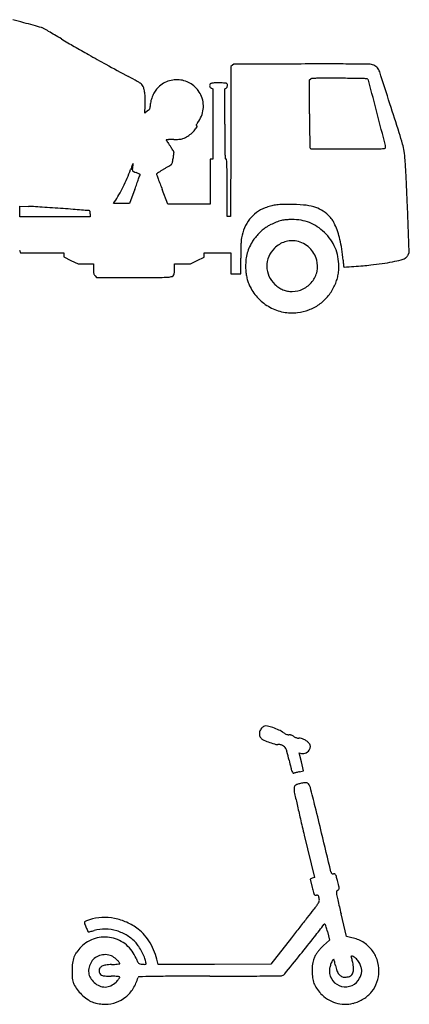
# Model space of a CAD drawing. Units: inches. Extents: x -24358 to 125743, y -101036 to 16774.
# Drawn here: x 21698 to 24932, y -38972 to -30789 of the extents above; entities that cross this region are included whole.
import ezdxf

# ---------------------------------------------------------------- set-up
doc = ezdxf.new("R2010")
doc.units = ezdxf.units.IN
doc.header["$MEASUREMENT"] = 0
doc.layers.add('freecads.com', color=7, linetype='Continuous')

msp = doc.modelspace()

# ---------------------------------------------------------------- linework, layer by layer
at = {"layer": 'freecads.com'}
for p, q in [((23451.4, -31177.1), (23449.2, -31801.2)), ((23463.9, -31167.8), (23451.4, -31177.1)), ((23476.3, -31158.5), (23463.9, -31167.8)), ((24035.6, -31157.4), (23476.3, -31158.5)), ((24104.6, -31288.8), (24114.5, -31281.8)), ((24104.6, -31571.7), (24104.6, -31288.8)), ((23288.8, -31359.5), (23299.7, -31364.5)), ((23299.7, -31364.5), (23299.7, -31656.3)), ((23400.9, -31364.1), (23411.9, -31356.9)), ((23400.9, -31656.1), (23400.9, -31364.1)), ((22737, -31565.9), (22739.6, -31500.8)), ((22758.9, -31547.7), (22737, -31565.9)), ((23299.7, -31656.3), (23299.7, -31948)), ((23449.2, -31801.2), (23447, -32425.3)), ((23288.7, -31948), (23277.7, -31948)), ((23277.7, -31948), (23277.7, -32135)), ((23299.7, -31948), (23288.7, -31948)), ((23277.7, -32135), (23277.7, -32321.9)), ((22653.5, -32197.3), (22609.9, -32315.3)), ((22928, -32321.9), (22880.7, -32199.8)), ((23420.6, -32425.3), (23419.5, -32186.7)), ((22476.2, -32317.7), (22485.7, -32303.3)), ((22543, -32316.5), (22476.2, -32317.7)), ((22609.9, -32315.3), (22543, -32316.5)), ((23102.9, -32321.9), (22928, -32321.9)), ((23277.7, -32321.9), (23102.9, -32321.9)), ((21698.7, -32382.8), (21698.7, -32338.2)), ((21698.7, -32338.2), (21770.2, -32340.7)), ((21698.7, -32427.5), (21698.7, -32382.8)), ((22283.7, -32403.1), (22283.7, -32427.5)), ((24932.1, -32722.8), (24916.3, -32336.5)), ((21991.2, -32427.5), (21698.7, -32427.5)), ((22283.7, -32427.5), (21991.2, -32427.5)), ((23433.8, -32425.3), (23420.6, -32425.3)), ((23447, -32425.3), (23433.8, -32425.3)), ((21696.3, -32703.5), (21703.8, -32726.6)), ((21703.8, -32726.6), (21883.8, -32726.6)), ((21883.8, -32726.6), (22063.7, -32726.6)), ((22063.7, -32726.6), (22063.7, -32743.1)), ((23229.3, -32744.1), (23229.3, -32726.6)), ((23229.3, -32726.6), (23339.3, -32726.6)), ((23339.3, -32726.6), (23449.2, -32726.6)), ((23449.2, -32726.6), (23449.2, -32814.5)), ((24921.9, -32743.3), (24932.1, -32722.8)), ((22063.7, -32743.1), (22063.7, -32759.7)), ((22063.7, -32759.7), (22123.2, -32789.3)), ((22123.2, -32789.3), (22182.6, -32818.9)), ((23115.1, -32818.9), (23172.2, -32790.3)), ((23172.2, -32790.3), (23229.3, -32761.7)), ((23229.3, -32761.7), (23229.3, -32744.1)), ((23532.8, -32902.5), (23532.8, -32771.1)), ((22182.6, -32818.9), (22246.3, -32818.9)), ((22246.3, -32818.9), (22310.1, -32818.9)), ((22310.1, -32818.9), (22310.1, -32860.6)), ((22983, -32858.3), (22983, -32818.9)), ((22983, -32818.9), (23049, -32818.9)), ((23049, -32818.9), (23115.1, -32818.9)), ((23449.2, -32814.5), (23449.2, -32902.5)), ((22322.9, -32916.7), (22335.7, -32931.1)), ((22335.7, -32931.1), (22643.3, -32931.1)), ((23449.2, -32902.5), (23491, -32902.5)), ((23491, -32902.5), (23532.8, -32902.5)), ((24035.9, -36956.2), (24017, -36882)), ((24017, -36882), (24036.3, -36886.8)), ((24054.8, -37030.4), (24035.9, -36956.2)), ((24020.9, -37039.1), (24054.8, -37030.4)), ((24060, -37565.9), (24144.6, -37917.3)), ((24126.4, -37924.5), (24108.3, -37931.7)), ((24108.3, -37931.7), (24125.1, -38000.7)), ((24144.6, -37917.3), (24126.4, -37924.5)), ((24410.5, -38409), (24365.4, -38220.4)), ((24251.7, -38366.6), (24269.6, -38438.2)), ((23954.3, -38419.1), (23782.7, -38639.6)), ((24269.6, -38438.2), (24220.8, -38482.5)), ((24456.2, -38418.6), (24410.5, -38409)), ((22847.2, -38640.6), (22842.2, -38618.1)), ((23315, -38640.1), (22847.2, -38640.6)), ((23782.7, -38639.6), (23315, -38640.1))]:
    msp.add_line(p, q, dxfattribs=at)
for centre, radius, start, end in [((10592.8, -71636.9), 42315.1, 74.73866, 74.86746), ((15573.6, -53381.6), 23392.6, 74.53785, 74.73861), ((1616.8, -103837.9), 75743.6, 74.483759, 74.537847), ((21860, -30923.4), 71.2, 67.40913, 74.48383), ((21862.9, -30916.3), 63.6, 59.72476, 67.40914), ((9749.6, -51666.4), 24090.6, 59.60741, 59.72475), ((16656.9, -39889.6), 10437.6, 59.29272, 59.60739), ((12727, -46506.4), 18133.5, 59.08463, 59.29273), ((25942.3, -24438.8), 7588.6, 239.08464, 240.02039), ((27749.1, -21306.8), 11204.4, 240.02038, 240.71916), ((30612.1, -16200.9), 17058.2, 240.71913, 241.27399), ((45201.4, 10418.2), 47413.1, 241.27398, 241.53273), ((24312.1, -162874.5), 131717.5, 90.007024, 90.12024), ((24299.2, -58094), 26936.9, 89.63959, 90.00697), ((24217, -71155), 39998.2, 89.45734, 89.63954), ((24594.7, -31275.2), 116.6, 78.29271, 89.45724), ((24600.7, -31246.2), 86.9, 65.49055, 78.29268), ((24596.3, -31255.9), 97.6, 53.75454, 65.49059), ((24598.3, -31253.1), 94.2, 41.81025, 53.75453), ((24614.1, -31239), 73, 27.34439, 41.81021), ((24578.1, -31257.6), 113.6, 17.75316, 27.34437), ((-652781.5, -248123.6), 711342.7, 17.7307246, 17.7531845), ((16483.5, -42545.8), 12835.5, 61.16726, 61.5328), ((22520.8, -31578.8), 316.6, 55.90348, 61.16735), ((22660.1, -31372.9), 68, 40.90619, 55.90357), ((22659.1, -31373.8), 69.4, 26.13713, 40.90629), ((23002.6, -31509.4), 221.5, 109.58128, 137.52177), ((23002.2, -31508.3), 220.4, 81.53594, 109.58119), ((23002.3, -31508), 220.1, 53.46744, 81.53595), ((23001.9, -31508.5), 220.7, 25.45293, 53.46748), ((23297, -31337.9), 22.5, 166.2846, 193.59288), ((23295.9, -31337.6), 21.3, 137.85525, 166.28468), ((23293.6, -31335.6), 18.3, 111.74543, 137.85524), ((23301.4, -31355.2), 39.4, 97.01825, 111.74542), ((23315.5, -31469.3), 154.4, 90.77273, 97.01826), ((23350.1, -34032.9), 2718.2, 89.99996, 90.77277), ((23350.1, -32671.5), 1356.8, 88.80322, 90), ((23371.1, -31665.3), 350.4, 85.52846, 88.80327), ((23379.2, -31562.1), 246.9, 82.2202, 85.52846), ((23411.4, -31326.1), 8.71, 44.99995, 82.2202), ((23405.1, -31332.4), 17.7, 13.70299, 44.99995), ((23393.6, -31334.5), 29.4, 329.54085, 351.19427), ((23395.6, -31334.8), 27.4, 351.19424, 13.70301), ((24127.5, -31300.4), 22.6, 93.5938, 125.07384), ((24182.8, -32181.3), 905.3, 91.38706, 93.59379), ((24215.5, -33529.3), 2253.7, 89.87724, 91.38707), ((24130.4, -73225.8), 41950.3, 89.69749, 89.87717), ((24108.9, -77267.9), 45992.5, 89.5294, 89.69739), ((24470.1, -33303.5), 2026.5, 87.90863, 89.52938), ((24515.4, -32060.4), 782.6, 85.4918, 87.90867), ((24575.7, -31295.6), 15.5, 44.98968, 85.49182), ((24560.3, -31311.1), 37.3, 14.54774, 44.98973), ((-167983, -81277.3), 198958.3, 14.468424, 14.547722), ((22602.1, -31401.8), 132.8, 13.62289, 26.13713), ((22452, -31438.2), 287.3, 6.59298, 13.6228), ((22308.8, -31454.7), 431.4, 0.88215, 6.59289), ((23053.3, -31529), 274.3, 149.84177, 158.87996), ((22973, -31482.3), 181.4, 137.52181, 149.84181), ((22999.6, -31509.6), 223.3, 9.70215, 25.45289), ((23298.2, -31337.6), 23.8, 193.59281, 220.03488), ((23299.2, -31336.8), 25, 220.0349, 245.50453), ((23399.4, -31337.9), 22.7, 303.23382, 329.54088), ((21773.1, -31463), 967.3, 357.75894, 0.88206), ((22972, -31511.9), 191.3, 167.88407, 179.7607), ((23055.6, -31529.8), 276.7, 158.87994, 167.88404), ((23006.9, -31508.4), 215.9, 353.55115, 9.70217), ((-92011.9, -68828), 122607.3, 17.61278, 17.73081), ((22565.6, -31316.8), 301.1, 309.93761, 313.10953), ((22748.5, -31512.2), 33.5, 313.10945, 329.07186), ((22759.2, -31518.6), 20.9, 329.07187, 350.93151), ((22710.1, -31510.8), 70.6, 350.93158, 359.76062), ((23003.5, -31508), 219.3, 337.53613, 353.55123), ((76700.4, -31571.7), 52595.8, 179.99996, 180.16543), ((-186882.1, -86153.6), 218476.3, 14.39595, 14.468372), ((23169.2, -31665.3), 6.23, 157.76178, 193.88687), ((23166.6, -31666), 3.53, 193.88682, 249.00629), ((23192.9, -31675), 31.8, 144.75979, 157.76182), ((23442, -31851), 336.8, 142.45729, 144.75982), ((22986.5, -31501), 237.6, 322.45731, 337.53616), ((143854.9, -31656), 120454, 180.000042, 180.091486), ((22970.2, -31564.3), 227.9, 296.78342, 307.94955), ((22918.9, -31498.4), 311.4, 307.94955, 316.78636), ((22983.2, -31558.9), 223, 316.78637, 326.5693), ((23162.3, -31677.2), 8.43, 326.56928, 69.00642), ((28461, -31711), 4356.2, 180.1654, 181.19099), ((20944.1, -32968.5), 4095.8, 16.23382, 17.6128), ((22913.5, -31788), 0.866, 93.31377, 179.99991), ((22915.3, -31788), 2.67, 179.99999, 213.86166), ((27978.8, -28390.4), 6100.4, 213.86165, 214.01704), ((23176.4, -36328.8), 4549.2, 93.08384, 93.31394), ((24175, -30957.8), 1511.2, 214.01711, 214.73239), ((22988.1, -32833.4), 1048.8, 91.93863, 93.08385), ((25250.1, -30212.4), 2819.5, 214.73243, 215.18094), ((23022.8, -33857.2), 2073.2, 91.2508, 91.93857), ((22919.7, -29135.1), 2650.1, 271.25079, 272.15674), ((23014.3, -31646.9), 136.5, 272.1568, 279.99638), ((23025.8, -31712.5), 69.9, 279.99642, 292.54928), ((22936.8, -31498.2), 301.9, 292.54931, 296.78344), ((28629.5, -31707.5), 4524.7, 181.19103, 181.83526), ((24457.2, -31945.6), 436.8, 8.40584, 16.23375), ((22335.9, -32266.7), 746, 33.45931, 35.18091), ((22564.7, -32115.5), 471.8, 31.03251, 33.45924), ((22465.4, -32175.2), 587.6, 29.41303, 31.03241), ((21845.8, -31759), 1140.8, 351.60058, 352.39287), ((21728.3, -31743.3), 1259.4, 352.39296, 352.9941), ((22968.3, -31891.7), 10.3, 359.99998, 29.41305), ((22936.4, -31891.7), 42.2, 352.99417, 359.99995), ((25584.6, -31844.8), 2183.6, 180.09151, 181.71823), ((23985.7, -31892.8), 584, 181.71819, 184.91097), ((24116.8, -31852.1), 9.7, 181.83525, 230.30987), ((24117.8, -31850.9), 11.3, 230.30977, 269.04539), ((24373, -16532), 15332.3, 269.04541, 269.29729), ((24274.7, -24548.1), 7315.6, 269.29735, 270.01813), ((24263.2, 11663.2), 43526.9, 270.01816, 270.2109), ((23951.2, 96421.9), 128286.1, 270.210941, 270.300781), ((24611.6, -29391.6), 2470.9, 270.30084, 271.83405), ((24668, -31152.9), 708.8, 271.83405, 274.68677), ((24725.2, -31850.6), 8.71, 274.68672, 340.61118), ((24704.6, -31843.3), 30.6, 340.61115, 14.39591), ((23821.5, -32039.6), 1079.4, 4.42277, 8.4058), ((27384.4, -33913.5), 5123.3, 157.87384, 158.04985), ((22639.3, -31984.2), 0.951, 90.00001, 157.87388), ((22499.4, -31981), 140.5, 353.82647, 356.58661), ((22639.3, -31983.8), 0.569, 357.9081, 89.99978), ((22399.3, -31975), 240.8, 356.58658, 357.90826), ((20734.2, -28491.2), 4146.7, 302.05569, 302.33575), ((22914.2, -31934.7), 71.2, 302.33569, 307.50633), ((22950.2, -31981.6), 12, 307.50629, 337.03995), ((22876, -31950.2), 92.6, 337.03997, 343.6077), ((22810.2, -31930.9), 161.2, 343.60778, 348.82263), ((22453.8, -31860.4), 524.5, 348.8227, 350.98773), ((21384.5, -31690.8), 1607.2, 350.98772, 351.60055), ((23409.6, -31942.3), 5.77, 184.91098, 270.00001), ((23409.6, -31953.7), 5.68, 6.89077, 89.99995), ((23084.1, -31993.1), 333.6, 2.37501, 6.8907), ((21945.3, -32040.3), 1473.4, 0.38819, 2.37493), ((21128.8, -32247.8), 3780.1, 2.58502, 4.4228), ((21214.7, -31513.1), 1497.7, 336.63202, 339.61054), ((24543.8, -32750.5), 2054, 159.01975, 159.61058), ((23614.9, -32394.3), 1059.1, 158.04987, 159.01976), ((22648, -32039), 15.2, 168.9792, 193.92104), ((22427.7, -31996), 209.3, 348.97924, 350.55003), ((22641.5, -32040.6), 8.48, 193.92107, 232.5921), ((21729.5, -31879.8), 917, 350.54999, 351.07436), ((21627.3, -31863.8), 1020.5, 351.07436, 351.59621), ((22657.3, -32019.9), 34.5, 232.59211, 247.57991), ((21789.2, -31887.7), 856.8, 351.59617, 352.19112), ((22357.9, -31965.7), 282.8, 352.19113, 353.82656), ((22951.4, -31307), 805.7, 247.57989, 249.10325), ((22522.9, -32429.4), 395.7, 67.12291, 69.10323), ((22592.7, -32263.8), 216, 64.0071, 67.12288), ((22547.5, -32356.5), 319.1, 62.27082, 64.00708), ((22695.1, -32075.9), 2.05, 359.99995, 62.27087), ((22689.1, -32075.9), 7.99, 340.30404, 359.99999), ((22837.1, -32072.8), 3.6, 125.63001, 179.89349), ((22844.3, -32072.8), 10.8, 179.8935, 200.30996), ((42062.5, -24960), 20503, 200.30994, 200.41605), ((23554.9, -33074.4), 1235.9, 124.74373, 125.62997), ((23201.7, -32565.2), 616.1, 122.63982, 124.74366), ((23477.3, -32995.5), 1127.1, 121.30116, 122.6398), ((20382.8, -27906.1), 4829.2, 301.3012, 301.61931), ((21254.1, -29321.4), 3167.2, 301.61931, 302.05568), ((-54440.7, -32557.8), 77861.1, 0.273119, 0.388169), ((-37695.6, -34903.7), 62664.5, 2.347846, 2.58505), ((21204, -31508.5), 1509.3, 333.67066, 336.632), ((10071.2, -27545.3), 13414.8, 339.70907, 339.91602), ((15971.3, -29702.5), 7132.7, 339.91605, 340.24814), ((-12589, -19447.3), 37478.3, 340.24808, 340.30401), ((27800.7, -30268.5), 5285.3, 200.41596, 200.88533), ((31979.3, -28674), 9757.8, 200.88533, 201.18189), ((21296.8, -31554.4), 1405.7, 330.60967, 333.67069), ((21642.5, -31749.2), 1009, 326.68485, 330.60968), ((21709.2, -34032.7), 1693, 86.56405, 87.93684), ((20859.1, -48190.7), 15876.5, 86.29911, 86.56404), ((20760.3, -49718.6), 17407.7, 86.01725, 86.29914), ((20623.4, -51685.1), 19378.9, 85.75717, 86.01729), ((19429.4, -67779.6), 35517.7, 85.62286, 85.75716), ((20700, -51180.3), 18869.8, 85.40717, 85.62283), ((13923.3, -135539.3), 103500.5, 85.372374, 85.40721), ((22272.1, -32395.9), 19.8, 72.19149, 85.37239), ((22277, -32380.7), 3.85, 22.73525, 72.19132), ((22252.7, -32390.9), 30.2, 11.89753, 22.7353), ((22227.4, -32396.2), 56.1, 3.69794, 11.8976), ((22120.5, -32403.1), 163.1, 359.99996, 3.69797), ((23837.7, -32630.2), 295, 126.16346, 141.83505), ((23847.6, -32643.9), 311.9, 111.13185, 126.16346), ((23914.9, -32817.8), 498.4, 105.74565, 111.13183), ((23863, -32633.8), 307.2, 98.00633, 105.74565), ((23882.5, -32772.4), 447.2, 91.86019, 98.00632), ((23929.3, -34213.6), 1889.2, 89.75263, 91.86014), ((23930.9, -33848.1), 1523.6, 85.3526, 89.75261), ((24017.9, -32777.1), 449.1, 74.42472, 85.35259), ((24063, -32615.3), 281.1, 60.03534, 74.42469), ((24067.1, -32608.4), 273.1, 45.32966, 60.03538), ((23849.9, -32639.9), 310.5, 141.83497, 157.07172), ((24002.4, -32929.6), 489.6, 112.48682, 118.18062), ((23995.2, -32912.3), 470.9, 106.70624, 112.48685), ((23936.7, -32717.4), 267.3, 97.87377, 106.70623), ((23913.1, -32546.9), 95.2, 93.2073, 97.87374), ((23969.5, -33553.8), 1103.6, 92.43271, 93.20734), ((23973, -33634.9), 1184.8, 91.58368, 92.4328), ((23978.9, -33848.9), 1398.9, 90.83406, 91.58371), ((23964.4, -32849.7), 399.6, 80.08911, 90.83404), ((23972.1, -32805), 354.3, 68.32999, 80.08913), ((23971, -32808), 357.5, 56.62805, 68.33005), ((23921.6, -32755.5), 480, 42.12246, 45.32966), ((24152, -32547.2), 169.4, 35.14619, 42.12243), ((24141.4, -32554.7), 182.4, 28.48597, 35.14622), ((23757.5, -32762.9), 619.1, 25.80536, 28.48599), ((23916, -32667.8), 382.4, 157.07165, 170.10795), ((24074.1, -32942.8), 543, 132.82132, 137.32877), ((23898.5, -32753.3), 284.6, 125.51114, 132.82121), ((23936.2, -32806.2), 349.5, 118.18064, 125.51108), ((23939.2, -32856.2), 415.2, 46.16792, 56.62813), ((23922, -32874.2), 440.1, 35.59241, 46.16789), ((23885.3, -32701.1), 477.1, 18.34587, 25.80544), ((23660.6, -32775.7), 713.9, 12.83056, 18.34593), ((24406.3, -32694.6), 872.7, 175.55123, 177.77768), ((23798.2, -32647.3), 262.8, 170.10794, 175.55116), ((24018.7, -32869.4), 455.5, 149.31334, 156.69873), ((23864, -32777.6), 275.7, 141.8405, 149.31334), ((24072.7, -32941.5), 541, 137.32875, 141.84056), ((23957.5, -32823.5), 197, 107.52477, 121.97096), ((23956.4, -32820), 193.4, 92.93183, 107.52479), ((23957.7, -32845.8), 219.3, 79.64899, 92.93176), ((23960.8, -32829.1), 202.2, 62.78433, 79.64897), ((23953.8, -32842.6), 217.5, 46.81642, 62.78431), ((23993.6, -32822.9), 352, 23.08937, 35.59241), ((23418.1, -32830.9), 962.6, 8.11858, 12.8306), ((29672.3, -32771.1), 6139.5, 179.39798, 180.00005), ((25155, -32723.6), 1621.9, 177.77773, 179.39803), ((23896.1, -32816.6), 322, 156.69873, 166.27621), ((23963.3, -32841.5), 214.8, 134.58233, 157.18437), ((23978.2, -32856.7), 236.1, 121.97096, 134.58231), ((23952.2, -32844.4), 219.8, 30.93975, 46.8164), ((23959.3, -32840.1), 211.5, 14.59927, 30.93978), ((23993.4, -32823), 352.2, 10.58982, 23.08944), ((22499.6, -32961.9), 1890.4, 5.2748, 8.11859), ((24112.1, -32835.4), 539, 175.62605, 182.18921), ((23909.7, -32819.9), 336, 166.27619, 175.62602), ((23953.8, -32837.5), 204.6, 157.18434, 180.63014), ((23968.8, -32837.6), 201.7, 347.76135, 14.59932), ((23906.2, -32839.3), 441, 0.02899, 10.58983), ((27504.8, -32499.8), 3136.1, 185.27473, 185.66319), ((26038.7, -32645.2), 1662.8, 185.66319, 186.28771), ((24443.3, -31015.7), 1818.9, 278.32497, 281.08741), ((24485.2, -31229.6), 1600.9, 281.08732, 283.68431), ((24832.4, -32655.6), 133.3, 283.68427, 299.72423), ((24883.8, -32745.6), 29.6, 299.72419, 313.7994), ((24844.4, -32704.6), 86.5, 313.79941, 320.12624), ((24836.6, -32698), 96.7, 320.12623, 326.24854), ((24853.2, -32709.1), 76.8, 326.24852, 333.52493), ((23348, -32860.6), 1038, 180.00004, 181.43402), ((22370.3, -32885.1), 59.9, 181.43404, 192.89029), ((22719.4, -32863.7), 263.4, 351.65044, 354.43167), ((22691.9, -32861), 291, 354.43165, 357.41201), ((22631.7, -32858.3), 351.3, 357.41198, 0.00003), ((24094.1, -32836.1), 521, 182.18924, 186.99977), ((23953.1, -32837.5), 203.8, 180.6301, 204.12398), ((23958.7, -32835.4), 212.1, 321.91474, 347.76142), ((24019.7, -32852.2), 326.8, 346.75265, 354.20718), ((23892.7, -32839.3), 454.5, 354.20716, 0.02899), ((32375.3, -31947), 8037.7, 186.2878, 186.40171), ((24389.7, -32843), 2.04, 186.40176, 222.17089), ((24391.7, -32841.1), 4.81, 222.17083, 274.22997), ((20082.8, 25419.2), 58424.2, 274.229864, 274.308245), ((24003.1, -26618.8), 6238.8, 274.30822, 275.00997), ((24273.8, -29706.6), 3139.1, 275.01004, 276.18321), ((24336.8, -30288), 2554.3, 276.18331, 278.32497), ((22337.8, -32892.6), 26.6, 192.89028, 212.9106), ((22381.9, -32864), 79.1, 212.91065, 221.77973), ((22643.3, 40039.6), 72970.6, 270.000014, 270.174193), ((22862, -31911.7), 1019, 270.17426, 273.87548), ((22922.1, -32798.7), 130, 273.87555, 288.17609), ((22954.6, -32897.7), 25.8, 288.17608, 335.50456), ((22956.3, -32898.5), 23.9, 335.50459, 351.65037), ((23914.2, -32858.1), 339.7, 186.99971, 193.62675), ((23887.2, -32864.7), 311.9, 193.62673, 200.57183), ((23935.4, -32846.6), 363.4, 200.57178, 206.7651), ((23960.8, -32834.1), 212.3, 204.12388, 226.91021), ((23957.1, -32834.2), 214.1, 296.20948, 321.91472), ((23894.8, -32805.2), 460.3, 333.54106, 339.3109), ((24018.7, -32852), 327.8, 339.31095, 346.75266), ((23957.9, -32835.2), 388.6, 206.76507, 224.30747), ((23987.3, -32805.8), 251.1, 226.91011, 236.40455), ((23956.2, -32852.5), 195, 236.4045, 247.88155), ((23954.1, -32857.8), 189.2, 247.88159, 259.54679), ((23960, -32825.6), 222, 259.54679, 269.89607), ((23960, -32840.1), 207.5, 269.89603, 296.20942), ((23944.7, -32830), 404.5, 319.74142, 333.54103), ((23965.6, -32827.7), 399.4, 224.30755, 241.49447), ((23968.9, -32850.5), 372.8, 305.06993, 319.74141), ((23963.3, -32831.9), 394.6, 241.49456, 258.79315), ((23958.6, -32855.8), 370.3, 258.79321, 276.93836), ((23953, -32809.7), 416.7, 276.9384, 290.45574), ((23967.4, -32848.3), 375.5, 290.45574, 305.06993), ((23743.6, -36699.3), 41.4, 76.1383, 109.85085), ((23624.5, -37182), 538.5, 70.98026, 76.1383), ((23756.1, -36723.9), 68.5, 165.9126, 192.62466), ((23735.4, -36728.5), 47.3, 192.62469, 227.85531), ((23761.2, -36725.2), 73.7, 140.31071, 165.91252), ((23749.4, -36715.4), 58.5, 109.85086, 140.31065), ((23634.2, -37154), 508.9, 65.0071, 70.98032), ((23727.9, -36953), 287.1, 55.83849, 65.00711), ((23970, -36596.3), 144, 235.8385, 241.8234), ((23956.4, -36621.6), 115.2, 241.82341, 248.89765), ((23947.9, -36643.5), 91.8, 248.89767, 256.29313), ((23929.3, -36720), 13, 256.29311, 287.55093), ((23937.5, -36746.2), 14.4, 80.76119, 107.55101), ((23929.2, -36797.6), 66.5, 72.14491, 80.76112), ((23924.2, -36813.1), 82.8, 64.09116, 72.145), ((23920.7, -36820.3), 90.8, 56.57938, 64.09114), ((23752.6, -36709.6), 72.8, 227.85531, 247.75258), ((24131.5, -35783.2), 1073.8, 247.75259, 250.54069), ((24264.8, -35406), 1473.8, 250.54062, 252.60803), ((23832.4, -36786.5), 27.2, 252.60803, 288.92422), ((23845, -36823.4), 11.8, 82.39574, 108.9242), ((23832.4, -36917.7), 107, 77.14444, 82.39571), ((23828.1, -36936.8), 126.6, 71.83665, 77.1445), ((23818.6, -36965.9), 157.1, 67.3235, 71.83667), ((23852, -36885.8), 70.3, 50.52447, 67.32346), ((24027.2, -36659), 102.5, 236.57938, 243.52242), ((24038.6, -36635.9), 128.2, 243.52238, 249.39185), ((24033.7, -36649), 114.3, 249.39185, 255.44203), ((24014, -36725), 35.7, 255.44201, 269.83455), ((24013.6, -36846.3), 85.6, 73.67488, 89.83457), ((23994.6, -36911.2), 153.2, 63.22451, 73.67489), ((23997, -36906.5), 147.9, 52.6479, 63.22452), ((24046.9, -36841.1), 65.6, 33.2338, 52.64786), ((24014.9, -36862.1), 103.9, 25.58584, 33.23382), ((24083.3, -36829.3), 28.1, 5.3444, 25.58577), ((23872.6, -36860.8), 38, 23.90351, 50.52445), ((23764, -36909), 156.7, 13.94602, 23.90349), ((18137.1, -38306.3), 5954.6, 13.22296, 13.94603), ((24049, -36836), 52.4, 255.91067, 278.41739), ((24047.5, -36825.6), 63, 278.41727, 298.03951), ((24046.3, -36823.3), 65.5, 298.03941, 317.24684), ((24049.6, -36826.3), 61, 317.24682, 337.50001), ((24009.5, -36809.7), 104.4, 337.49996, 345.12276), ((24083.2, -36829.3), 28.1, 345.12276, 5.34434), ((27758.2, -36045.6), 3928.5, 193.22292, 194.13048), ((24227.3, -36934.5), 287.5, 194.13047, 200.26997), ((24019.4, -37011.3), 65.8, 200.27006, 214.75871), ((23971.4, -37044.6), 7.48, 214.75862, 286.10094), ((24103.6, -37502.3), 469, 105.16773, 106.10096), ((24805.9, -40093), 3153.2, 104.93924, 105.16774), ((24902.6, -40455.7), 3528.6, 104.70513, 104.93913), ((24904.1, -40461.1), 3534.2, 104.47137, 104.70513), ((24007.6, -37176.9), 32.5, 111.51631, 138.91632), ((24072.4, -37341.1), 209, 104.58609, 111.51631), ((24143.2, -37613.1), 490.1, 100.52258, 104.58603), ((24067.2, -37204.3), 74.3, 84.15122, 100.52252), ((24071.4, -37163), 32.8, 56.78738, 84.15125), ((24067.5, -37169.1), 40, 33.23388, 56.7874), ((24039.8, -37187.2), 73.1, 14.20639, 33.23379), ((24096.5, -37189.2), 121.3, 170.18477, 180.34719), ((24061.1, -37189.4), 86, 180.34713, 192.52087), ((24003.2, -37173), 26.7, 138.91634, 170.18473), ((55105.7, -30295.1), 31886.8, 192.5208, 192.70942), ((-21723.1, -48772.4), 47279.7, 14.00336, 14.20642), ((37617.3, -34239.3), 13959.1, 192.70939, 193.21039), ((-379.2, -43449.5), 25282, 13.49789, 14.00346), ((47668.9, -31879.8), 24284, 193.21045, 193.54139), ((-89734.3, -64898.4), 117175.4, 13.335917, 13.49795), ((24322.7, -37861), 42.4, 193.33593, 205.73408), ((24297.5, -37873.1), 14.5, 205.73411, 233.3695), ((24296.6, -37874.3), 13, 233.36962, 262.92221), ((24298.9, -37855.9), 31.6, 262.92221, 278.15736), ((24306, -37905.1), 18.2, 66.29366, 98.15749), ((24307, -37902.7), 15.6, 30.50884, 66.29363), ((24265.5, -37927.2), 63.7, 16.28098, 30.50892), ((23327.1, -38201.2), 1041.4, 14.42585, 16.28105), ((22015, -38538.8), 2396.2, 13.26164, 14.42588), ((25996.8, -37544.9), 1926.5, 193.68722, 194.96124), ((24208.5, -38022.8), 75.3, 194.96129, 208.31258), ((24428, -38043.2), 100.1, 175.62921, 188.7386), ((24339.6, -38036.5), 11.4, 111.07887, 175.62923), ((24326.6, -38002.6), 24.9, 291.07888, 320.15216), ((24333.1, -38008.1), 16.4, 320.15221, 359.91167), ((24267.2, -38008), 82.3, 359.91165, 13.26158), ((24155, -38051.6), 14.6, 208.31256, 248.31546), ((24156.7, -38047.2), 19.3, 248.31534, 280.82224), ((24167.6, -38104.2), 38.7, 86.12877, 100.82216), ((24169.6, -38075.1), 9.49, 44.43654, 86.1287), ((24115.7, -38094.2), 71.8, 325.12976, 338.77339), ((24164.4, -38080.1), 16.7, 15.98906, 44.43654), ((24024.5, -38120.2), 162.3, 10.6253, 15.98904), ((24145.4, -38105.7), 39.9, 338.77343, 358.67229), ((24106.4, -38104.8), 78.9, 358.67227, 10.62524), ((24917.6, -37968), 595.4, 188.73869, 193.10616), ((43875.3, -33554.2), 20060.1, 193.10617, 193.45063), ((381591.6, -316804.6), 453213.9, 142.065127, 142.075898), ((35780.6, -47259.9), 14762.6, 141.93675, 142.06509), ((23752.9, -37841.4), 514, 321.93674, 325.12975), ((22239.6, -38291.4), 5.46, 125.11489, 181.03872), ((22267.9, -38290.9), 33.8, 181.03877, 201.83396), ((22291.4, -38365.2), 95.6, 118.15525, 125.11478), ((22304.4, -38389.4), 123, 111.22277, 118.15527), ((22335, -38468.3), 207.8, 106.53977, 111.22271), ((22404.7, -38703), 452.5, 93.05669, 106.53977), ((22403.6, -38682.9), 432.4, 79.10708, 93.0567), ((22401.2, -38695.4), 445.1, 65.37281, 79.1071), ((22374.1, -38754.5), 510.2, 52.97493, 65.37286), ((342241.2, -286144.5), 403329.1, 142.075903, 142.090341), ((23470.8, -37809), 1329.7, 201.83395, 203.30964), ((25003.6, -37148.5), 2998.7, 203.30957, 204.00102), ((22268.1, -38366.5), 4.27, 204.00097, 272.27403), ((22267.9, -38361.9), 8.89, 272.27384, 284.27709), ((20620.6, -31888.5), 6688.7, 284.27716, 284.3929), ((21705.5, -36116.2), 2323.9, 284.39288, 284.77654), ((21237.8, -34343), 4157.7, 284.77651, 285.02471), ((22402.4, -38681.9), 334.7, 88.86702, 105.02465), ((22402, -38702.4), 355.2, 73.41306, 88.86702), ((22401.5, -38704.2), 357.1, 58.00253, 73.41314), ((22484.9, -38607.6), 326.2, 40.20021, 52.97492), ((469842.9, -385515.1), 565059.5, 142.090277, 142.101507), ((20234, -35323.7), 4982.6, 321.7266, 323.22085), ((24228, -38309.3), 3.97, 57.17553, 143.22086), ((24222.1, -38318.4), 14.8, 24.24653, 57.17535), ((24121, -38363.9), 125.7, 15.48707, 24.24654), ((22771.6, -38737.8), 1525.9, 14.07973, 15.48712), ((22405, -38692.2), 279.2, 106.75294, 135.01626), ((22404, -38688.9), 275.7, 78.2238, 106.75298), ((22403.5, -38691.4), 278.2, 49.84875, 78.22379), ((22409.3, -38691.7), 342.3, 42.09597, 58.0025), ((22363.9, -38709.9), 484.6, 30.70592, 40.20013), ((6997.4, -24880), 21843.2, 321.22786, 321.72656), ((24396.5, -38703.9), 291.5, 58.98429, 78.18171), ((24407.3, -38686.1), 270.7, 38.69125, 58.98424), ((22316.5, -38644.7), 180.7, 143.95293, 159.14792), ((22467.4, -38754.6), 367.3, 135.01629, 143.95288), ((22398.4, -38697.5), 286.2, 22.06473, 49.84873), ((22500.8, -38609), 219, 32.01969, 42.09587), ((22166.7, -38817.9), 613, 27.34499, 32.01967), ((22166.1, -38818.2), 613.7, 22.6685, 27.34502), ((22324.3, -38733.4), 530.7, 21.61485, 30.70589), ((22329.3, -38731.4), 525.3, 12.45356, 21.61486), ((24431.1, -38726.7), 321.6, 141.70578, 146.85191), ((24459.3, -38748.9), 357.5, 136.80886, 141.70576), ((24476.6, -38765.2), 381.3, 132.14349, 136.80878), ((24406.5, -38686.7), 271.7, 18.44078, 38.69125), ((22338.4, -38653), 204.1, 159.14789, 173.25757), ((22441.1, -38708), 173.5, 148.72663, 165.40207), ((22384.7, -38673.7), 107.5, 123.26709, 148.72653), ((22407.5, -38708.4), 149, 103.33088, 123.26704), ((22407.8, -38709.7), 150.3, 83.48793, 103.33084), ((22412.2, -38670.9), 111.3, 58.63185, 83.48785), ((22373.1, -38735.1), 186.5, 51.22943, 58.63176), ((22343.1, -38772.5), 234.4, 44.99324, 51.22937), ((22345.4, -38770.1), 231.1, 39.4364, 44.99323), ((22510.3, -38634.5), 17.6, 2.94192, 39.43642), ((23287.9, -38336.9), 673.6, 202.06474, 204.74744), ((22710, -38603.3), 37.3, 204.74747, 226.81944), ((22525.5, -38668.1), 224.3, 12.75518, 22.6685), ((22612.1, -38648.5), 135.4, 6.61566, 12.75515), ((-86266.1, 50031.2), 141466.6, 321.144189, 321.227841), ((24261.3, -38649.8), 133.7, 158.8779, 169.21689), ((24463.8, -38728.1), 350.8, 153.84606, 158.87789), ((24340.6, -38667.6), 213.5, 146.85199, 153.84609), ((24502.2, -38717.6), 235.8, 151.83237, 159.09641), ((24305.3, -38612.1), 12.4, 89.99997, 151.83234), ((24305.3, -38601.6), 1.86, 16.40307, 90.00003), ((23640.9, -38797.2), 694.4, 15.26134, 16.40312), ((23952.2, -38712.2), 371.7, 12.70334, 15.26137), ((24457.1, -38573.3), 7.1, 164.53575, 200.99361), ((24452.4, -38572), 2.25, 80.1628, 164.53569), ((24386.2, -38600.5), 68.8, 14.60263, 20.99358), ((24448.7, -38593.3), 23.8, 62.34924, 80.16297), ((23520.8, -38826), 963.1, 13.67341, 14.60251), ((23475.9, -38836.9), 1009.3, 12.62389, 13.67332), ((24267.1, -38939.9), 415.2, 60.12824, 62.34919), ((23244.5, -38888.7), 1246.4, 11.72796, 12.62383), ((24435.6, -38646.6), 76.9, 48.64117, 60.12829), ((24389.4, -38699), 146.7, 41.55707, 48.64115), ((24379.7, -38707.6), 159.7, 34.71565, 41.55702), ((24401.5, -38692.6), 133.3, 26.87904, 34.71565), ((24383.9, -38694.2), 295.4, 359.42281, 18.44088), ((22687.6, -38694.3), 555.7, 173.2575, 179.93836), ((23631.9, -38695.4), 1500, 179.93838, 181.75668), ((22389.2, -38694.5), 119.9, 165.40207, 187.40592), ((22394.9, -38692.3), 38.4, 146.34123, 179.99996), ((22404.5, -38692.3), 48, 179.99996, 207.8429), ((22399.8, -38695.6), 44.3, 116.11498, 146.34124), ((22426, -38749), 103.8, 98.14111, 116.11499), ((22479.8, -39125.3), 483.9, 92.40496, 98.14113), ((22421.3, -37732.5), 910.1, 272.40494, 274.06282), ((22453.1, -38180.2), 461.3, 274.0627, 276.81918), ((22412.3, -37838.6), 805.3, 276.81919, 278.12162), ((22525.8, -38633.8), 2.12, 278.12155, 2.94178), ((22700, -38613.9), 22.7, 226.81945, 258.23314), ((22728, -38479.8), 159.7, 258.23315, 265.67898), ((22757.6, -38087.9), 552.7, 265.67891, 267.92506), ((22738, -38629.5), 10.8, 267.92504, 305.88455), ((22740.9, -38633.6), 5.73, 305.88456, 6.61562), ((25138.6, -38693.2), 1012.6, 177.64985, 180.03213), ((24617.4, -38693.5), 491.4, 180.03218, 186.89806), ((24310.3, -38659.2), 183.6, 169.21694, 177.64982), ((24402.1, -38694.7), 133, 167.37955, 179.958), ((24401.2, -38694.7), 132.2, 179.958, 218.16204), ((24499.1, -38716.4), 232.4, 159.0965, 167.37947), ((23620.6, -38787), 711.6, 11.13004, 12.70336), ((24589.2, -38596.4), 275.5, 191.13012, 200.32917), ((24432.7, -38654.4), 108.6, 200.3292, 218.76584), ((24402.5, -38684.4), 67.4, 328.63747, 359.51707), ((24235.5, -38683), 234.3, 359.51715, 11.72792), ((24340.5, -38723.5), 201.6, 16.82233, 26.87908), ((24439.7, -38694), 98.1, 342.60216, 359.79934), ((24438, -38694), 99.7, 359.79929, 16.82234), ((24392.1, -38694.3), 287.3, 340.97708, 359.42283), ((22323.7, -38735.5), 191.2, 181.75678, 190.05165), ((22247.5, -38749), 113.8, 190.05171, 201.68444), ((22385.1, -38695), 115.8, 187.40587, 209.85766), ((22419.1, -38675.5), 154.9, 209.85759, 227.90412), ((22390.9, -38699.5), 32.7, 207.84285, 244.97761), ((22412.5, -38653.2), 83.7, 244.97762, 265.32745), ((22455.9, -38123.2), 615.5, 265.32743, 270.00006), ((22455.9, -39696.4), 957.7, 88.09646, 90.00001), ((22479.6, -38980.7), 241.6, 82.79828, 88.09651), ((22272.7, -38563.6), 317.3, 315.00001, 318.12381), ((22349, -38632), 214.9, 318.12386, 322.30667), ((22492, -38882.8), 142.9, 76.70667, 82.7983), ((22355.8, -38637.3), 206.3, 322.30675, 325.87714), ((22523.9, -38747.8), 4.25, 0.00006, 76.70667), ((22518.9, -38747.8), 9.21, 325.87717, 0.00001), ((22322.8, -38646.5), 371.6, 328.4919, 344.0013), ((22687.8, -38751.1), 8.07, 91.27043, 164.00129), ((23198.2, -61766.7), 23029.3, 90.98163, 91.2704), ((23003.6, -50413.2), 11674.1, 90.15771, 90.98162), ((23276.3, -149487.1), 110748.4, 90.000025, 90.157703), ((23276.2, 22278.9), 61017.6, 270.000027, 270.232877), ((23437.6, -17429.3), 21309, 270.23295, 270.74334), ((22716.9, 38113), 76856, 270.743426, 270.86008), ((23870.1, -38704.1), 30.3, 270.86009, 298.15505), ((23863.7, -38692.2), 43.8, 298.15499, 321.14417), ((24327.2, -38728.6), 199, 186.89802, 200.38361), ((24401.2, -38694.7), 132.1, 218.162, 256.37831), ((24401, -38679.9), 67.9, 218.76588, 243.03984), ((24397, -38687.8), 59.1, 243.03976, 270.00002), ((24397, -38638.6), 108.2, 270.00003, 290.90273), ((24418.1, -38693.9), 49.1, 290.90275, 328.63748), ((24401.1, -38692.5), 134.4, 294.35287, 332.12953), ((24351.7, -38666.4), 190.3, 332.12958, 342.60214), ((22391.1, -38691.9), 268.4, 201.68442, 207.81155), ((22364.9, -38705.7), 238.8, 207.81153, 220.00858), ((22494.9, -38596.6), 408.4, 220.00863, 228.16777), ((22421.7, -38672.6), 158.8, 227.90405, 247.01408), ((22406.1, -38709.5), 118.8, 247.01409, 270.77509), ((22406.1, -38712.3), 116, 270.77517, 294.86714), ((22392.9, -38683.8), 147.4, 294.86714, 315.00004), ((22399.5, -38693.5), 281.6, 309.39946, 328.49196), ((24314.1, -38733.4), 185.1, 200.38362, 214.47664), ((24476.6, -38621.8), 382.2, 214.47671, 222.66881), ((24401.5, -38693.4), 133.5, 256.37824, 294.35291), ((24410.2, -38698.9), 268.9, 301.9001, 321.3451), ((24413.8, -38701.8), 264.4, 321.34506, 340.97708), ((22486.2, -38606.2), 395.5, 228.16787, 236.41238), ((22369.6, -38781.9), 184.6, 236.41241, 250.98711), ((22413.8, -38710.9), 259.2, 289.39105, 309.39954), ((24406.1, -38686.9), 286.3, 222.66886, 237.68838), ((24403.3, -38691.2), 281.1, 237.68842, 252.91377), ((24390.8, -38667.7), 305.7, 284.23763, 301.9001), ((22373.2, -38771.2), 195.9, 250.98716, 257.51849), ((22406.3, -38621.8), 348.9, 257.51854, 261.75772), ((22410.8, -38590.7), 380.4, 261.7578, 265.84645), ((22407.8, -38631.7), 339.3, 265.84656, 270.30178), ((22408.2, -38695), 275.9, 270.3018, 289.39112), ((24401.6, -38696.6), 275.5, 252.91379, 268.3041), ((24401.3, -38709), 263, 268.30411, 284.23756)]:
    msp.add_arc(centre, radius, start, end, dxfattribs=at)

doc.saveas('drawing.dxf')
